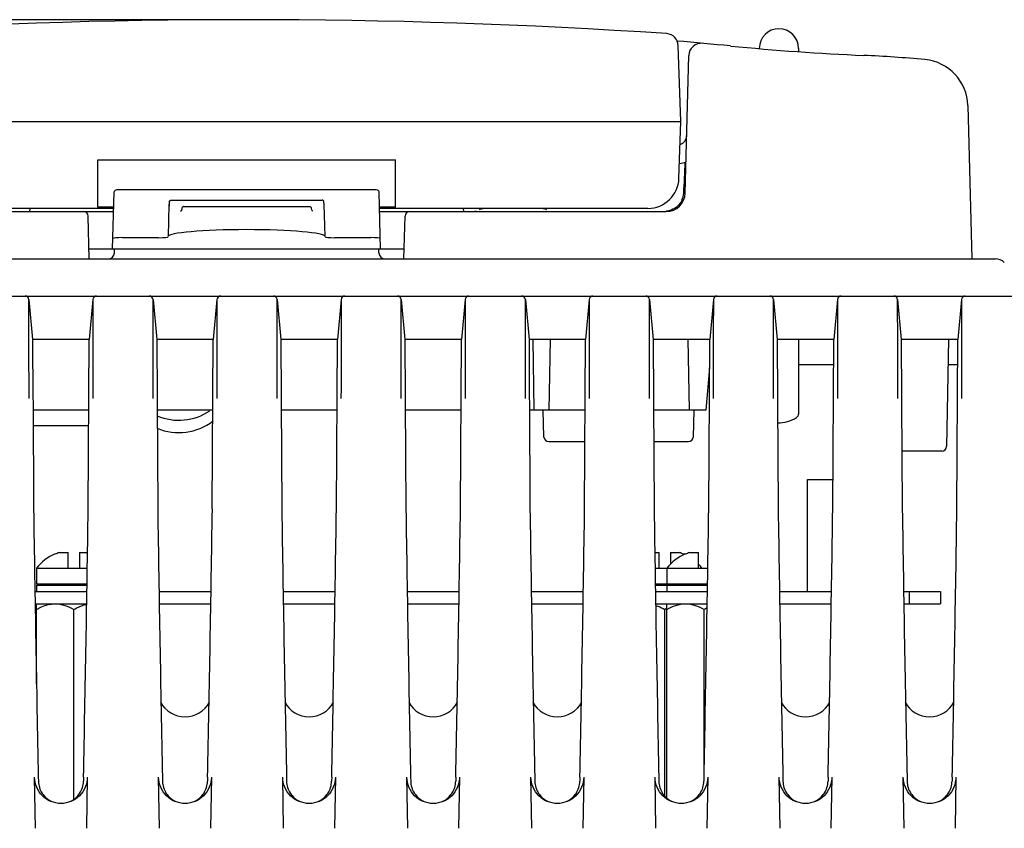
# Model space of a CAD drawing. Units: inches. Extents: x 0 to 34, y 0 to 22.
# Drawn here: x 6 to 7.5, y 7.1 to 8.4 of the extents above; entities that cross this region are included whole.
import ezdxf

# ---------------------------------------------------------------- set-up
doc = ezdxf.new("R2010")
doc.units = ezdxf.units.IN
doc.header["$LTSCALE"] = 1.87
doc.header["$MEASUREMENT"] = 0
doc.layers.get('0').update_dxf_attribs({"linetype": 'CONTINUOUS'})
doc.layers.add('ASSI', color=7, linetype='CONTINUOUS')
doc.layers.add('AXIS', color=7, linetype='CONTINUOUS')
doc.styles.get("Standard").update_dxf_attribs({"font": 'txt', "width": 0.8})
doc.dimstyles.new('DIMSTYLE_1', dxfattribs={"dimtxt": 0.15625, "dimasz": 0.1875, "dimexe": 0.125, "dimexo": 0.0625, "dimgap": 0.078125, "dimtad": 0, "dimtih": 1, "dimtoh": 1, "dimzin": 4, "dimdsep": 46, "dimtxsty": 'STANDARD', "dimblk": 'CLOSED', "dimblk1": 'CLOSED', "dimblk2": 'CLOSED', "dimcen": 0.09, "dimadec": 0, "dimazin": 0, "dimtfac": 1, "dimtofl": 0, "dimtmove": 0, "dimatfit": 3, "dimldrblk": 'CLOSED', "dimfxl": 1, "dimtolj": 1, "dimtzin": 4, "dimarcsym": 0})

# ---------------------------------------------------------------- blocks, each defined once
blk = doc.blocks.new('_CLOSED')
at = {"color": 0, "linetype": 'BYBLOCK'}
for p, q in [((0, 0), (-1, 0.1667)), ((-1, 0.1667), (-1, -0.1667)), ((-1, -0.1667), (0, 0)), ((-1, 0), (0, 0))]:
    blk.add_line(p, q, dxfattribs=at)
blk = doc.blocks.new('*D12')
at = {"color": 2, "linetype": 'CONTINUOUS'}
for p, q in [((3.6206, 8.4158), (3.3081, 8.4158)), ((3.4331, 8.4158), (3.4331, 5.7627)), ((6.2524, 8.4158), (3.6206, 8.4158)), ((3.4331, 2.7972), (3.4331, 5.2158)), ((3.6206, 2.7972), (3.3081, 2.7972)), ((4.4535, 2.7972), (3.6206, 2.7972))]:
    blk.add_line(p, q, dxfattribs=at)
at = {"color": 2, "linetype": 'CONTINUOUS', "xscale": 0.1875, "yscale": 0.1875, "zscale": 0.1875}
for p, rotation in [((3.4331, 8.4158), 90), ((3.4331, 2.7972), 270)]:
    blk.add_blockref('_CLOSED', p, dxfattribs=dict(at, rotation=rotation))
at = {"color": 2, "linetype": 'CONTINUOUS', "insert": (3.4331, 5.6846), "char_height": 0.15625, "width": 0.875, "attachment_point": 2, "line_spacing_factor": 0.9}
blk.add_mtext('285\\P[11.24]', dxfattribs=at)

msp = doc.modelspace()

# ---------------------------------------------------------------- linework, layer by layer
at = {"color": 7, "linetype": 'CONTINUOUS'}
for p, q in [((7.0039, 8.2543), (6.9997, 8.3747)), ((7.0107, 8.1408), (7.0164, 8.3589)), ((7.459, 8.2797), (7.4653, 8.0366)), ((5.626, 8.2543), (7.0039, 8.2543)), ((7.0008, 8.164), (7.0039, 8.2543)), ((7.0125, 8.229), (7.0126, 8.2319)), ((6.0787, 8.1183), (6.0787, 8.1933)), ((6.0787, 8.1933), (6.5512, 8.1933)), ((6.5512, 8.1183), (6.5512, 8.1933)), ((6.1024, 8.0516), (6.1048, 8.1426)), ((6.1052, 8.1439), (6.1048, 8.1426)), ((6.1063, 8.145), (6.1052, 8.1439)), ((6.1076, 8.1455), (6.1063, 8.145)), ((6.1093, 8.1458), (6.1076, 8.1455)), ((6.1114, 8.1459), (6.1093, 8.1458)), ((6.1123, 8.1459), (6.1114, 8.1459)), ((6.5175, 8.1459), (6.1123, 8.1459)), ((6.5186, 8.1459), (6.5175, 8.1459)), ((6.5207, 8.1457), (6.5186, 8.1459)), ((6.5223, 8.1455), (6.5207, 8.1457)), ((6.5236, 8.145), (6.5223, 8.1455)), ((6.5247, 8.1438), (6.5236, 8.145)), ((6.5251, 8.1426), (6.5247, 8.1438)), ((6.5274, 8.0516), (6.5251, 8.1426)), ((6.1918, 8.1226), (6.1905, 8.0719)), ((6.1921, 8.1219), (6.192, 8.1211)), ((6.1922, 8.1241), (6.1921, 8.1229)), ((6.1921, 8.1229), (6.1921, 8.1219)), ((6.1923, 8.1255), (6.1922, 8.1241)), ((6.1924, 8.1271), (6.1923, 8.1255)), ((6.1936, 8.1292), (6.1949, 8.1295)), ((6.1949, 8.1295), (6.435, 8.1295)), ((6.4358, 8.1294), (6.435, 8.1295)), ((6.4375, 8.1265), (6.4375, 8.127)), ((6.4376, 8.1251), (6.4375, 8.1265)), ((6.4377, 8.1238), (6.4376, 8.1251)), ((6.4377, 8.1227), (6.4377, 8.1238)), ((6.4378, 8.1218), (6.4377, 8.1227)), ((6.4379, 8.1211), (6.4378, 8.1218)), ((6.4394, 8.0719), (6.4381, 8.1226)), ((5.6492, 8.1116), (6.104, 8.1116)), ((6.1041, 8.1166), (5.6783, 8.1166)), ((5.9708, 8.1166), (5.9704, 8.1116)), ((6.1042, 8.1183), (6.0787, 8.1183)), ((6.192, 8.1211), (6.1919, 8.1206)), ((6.1919, 8.1206), (6.1919, 8.1203)), ((6.1919, 8.1203), (6.1919, 8.1202)), ((6.2105, 8.1123), (6.21, 8.112)), ((6.21, 8.112), (6.21, 8.112)), ((6.2117, 8.1139), (6.2105, 8.1123)), ((6.2123, 8.1162), (6.2117, 8.1139)), ((6.2124, 8.117), (6.2123, 8.1162)), ((6.2127, 8.1182), (6.2124, 8.117)), ((6.2149, 8.1194), (6.415, 8.1194)), ((6.4172, 8.1182), (6.4175, 8.117)), ((6.4176, 8.1164), (6.4175, 8.117)), ((6.4182, 8.114), (6.4176, 8.1164)), ((6.4193, 8.1123), (6.4182, 8.114)), ((6.4199, 8.112), (6.4193, 8.1123)), ((6.4199, 8.112), (6.4199, 8.112)), ((6.438, 8.1206), (6.4379, 8.1211)), ((6.438, 8.1203), (6.438, 8.1206)), ((6.438, 8.1202), (6.438, 8.1203)), ((6.438, 8.1202), (6.438, 8.1202)), ((6.5512, 8.1183), (6.5257, 8.1183)), ((6.9516, 8.1166), (6.5257, 8.1166)), ((6.5259, 8.1116), (6.9807, 8.1116)), ((6.6595, 8.1116), (6.6591, 8.1166)), ((6.0653, 8.0366), (6.0636, 8.1042)), ((6.5645, 8.0366), (6.5663, 8.1042)), ((6.1754, 8.0701), (6.1179, 8.0701)), ((6.512, 8.0701), (6.4544, 8.0701)), ((6.5649, 8.0516), (6.0649, 8.0516)), ((6.1051, 8.0459), (6.1054, 8.0514)), ((6.5248, 8.0459), (6.5245, 8.0514)), ((5.1269, 8.0366), (7.5029, 8.0366)), ((5.8801, 7.9775), (6.0767, 7.9775)), ((5.9697, 7.9721), (5.9755, 7.9086)), ((5.9697, 7.9602), (5.9697, 7.9721)), ((6.071, 7.9721), (6.0652, 7.9086)), ((6.071, 7.9721), (6.071, 7.965)), ((6.0769, 7.9775), (6.2735, 7.9775)), ((6.1665, 7.9721), (6.1723, 7.9086)), ((6.1665, 7.9602), (6.1665, 7.9721)), ((6.2679, 7.9721), (6.2621, 7.9086)), ((6.2679, 7.9721), (6.2679, 7.965)), ((6.2738, 7.9775), (6.4704, 7.9775)), ((6.3634, 7.9721), (6.3692, 7.9086)), ((6.3634, 7.9602), (6.3634, 7.9721)), ((6.4647, 7.9721), (6.4589, 7.9086)), ((6.4647, 7.9721), (6.4647, 7.965)), ((6.4706, 7.9775), (6.6672, 7.9775)), ((6.5602, 7.9721), (6.566, 7.9086)), ((6.5602, 7.9602), (6.5602, 7.9721)), ((6.6616, 7.9721), (6.6558, 7.9086)), ((6.6616, 7.9721), (6.6616, 7.965)), ((6.6675, 7.9775), (6.8641, 7.9775)), ((6.7571, 7.9721), (6.7629, 7.9086)), ((6.7571, 7.9602), (6.7571, 7.9721)), ((6.8584, 7.9721), (6.8526, 7.9086)), ((6.8584, 7.9721), (6.8584, 7.965)), ((6.8643, 7.9775), (7.0609, 7.9775)), ((6.9539, 7.9721), (6.9597, 7.9086)), ((6.9539, 7.9602), (6.9539, 7.9721)), ((7.0553, 7.9721), (7.0495, 7.9086)), ((7.0553, 7.9721), (7.0553, 7.965)), ((7.0612, 7.9775), (7.2578, 7.9775)), ((7.1508, 7.9721), (7.1566, 7.9086)), ((7.1508, 7.9602), (7.1508, 7.9721)), ((7.2521, 7.9721), (7.2463, 7.9086)), ((7.2521, 7.9721), (7.2521, 7.965)), ((7.258, 7.9775), (9.2044, 7.9775)), ((7.3476, 7.9721), (7.3534, 7.9086)), ((7.3476, 7.9602), (7.3476, 7.9721)), ((7.449, 7.9721), (7.4432, 7.9086)), ((7.449, 7.9721), (7.449, 7.965)), ((5.9697, 7.9114), (5.9697, 7.9602)), ((6.071, 7.965), (6.071, 7.9265)), ((6.1666, 7.9114), (6.1665, 7.9602)), ((6.2679, 7.965), (6.2678, 7.9265)), ((6.3634, 7.9114), (6.3634, 7.9602)), ((6.4647, 7.965), (6.4647, 7.9265)), ((6.5603, 7.9114), (6.5602, 7.9602)), ((6.6616, 7.965), (6.6615, 7.9265)), ((6.7571, 7.9114), (6.7571, 7.9602)), ((6.8584, 7.965), (6.8584, 7.9265)), ((6.954, 7.9114), (6.9539, 7.9602)), ((7.0553, 7.965), (7.0552, 7.9265)), ((7.1508, 7.9114), (7.1508, 7.9602)), ((7.2521, 7.965), (7.2521, 7.9265)), ((7.3477, 7.9114), (7.3476, 7.9602)), ((7.449, 7.965), (7.4489, 7.9265)), ((6.071, 7.9265), (6.071, 7.9036)), ((6.2678, 7.9265), (6.2678, 7.9036)), ((6.4647, 7.9265), (6.4647, 7.9036)), ((6.6615, 7.9265), (6.6615, 7.9036)), ((6.8584, 7.9265), (6.8584, 7.9036)), ((7.0552, 7.9265), (7.0552, 7.9036)), ((7.2521, 7.9265), (7.2521, 7.9036)), ((7.4489, 7.9265), (7.4489, 7.9036)), ((5.9697, 7.9002), (5.9697, 7.9114)), ((5.9755, 7.9086), (5.976, 7.8153)), ((6.0652, 7.9086), (5.9755, 7.9086)), ((6.0637, 7.64), (6.0652, 7.9086)), ((6.071, 7.9036), (6.071, 7.8317)), ((6.1666, 7.9002), (6.1666, 7.9114)), ((6.1723, 7.9086), (6.1729, 7.8153)), ((6.2621, 7.9086), (6.1723, 7.9086)), ((6.2605, 7.64), (6.2621, 7.9086)), ((6.2678, 7.9036), (6.2678, 7.8317)), ((6.3634, 7.9002), (6.3634, 7.9114)), ((6.3692, 7.9086), (6.3697, 7.8153)), ((6.4589, 7.9086), (6.3692, 7.9086)), ((6.4574, 7.64), (6.4589, 7.9086)), ((6.4647, 7.9036), (6.4647, 7.8317)), ((6.5603, 7.9002), (6.5603, 7.9114)), ((6.566, 7.9086), (6.5666, 7.8153)), ((6.6558, 7.9086), (6.566, 7.9086)), ((6.6542, 7.64), (6.6558, 7.9086)), ((6.6615, 7.9036), (6.6615, 7.8317)), ((6.7571, 7.9002), (6.7571, 7.9114)), ((6.7629, 7.9086), (6.7634, 7.8153)), ((6.8526, 7.9086), (6.7629, 7.9086)), ((6.7687, 7.9086), (6.7707, 7.7964)), ((6.7962, 7.9086), (6.7942, 7.7964)), ((6.8511, 7.64), (6.8526, 7.9086)), ((6.8584, 7.9036), (6.8584, 7.8317)), ((6.954, 7.9002), (6.954, 7.9114)), ((6.9597, 7.9086), (6.9603, 7.8153)), ((7.0495, 7.9086), (6.9597, 7.9086)), ((7.0148, 7.9086), (7.0167, 7.7964)), ((7.0479, 7.64), (7.0495, 7.9086)), ((7.0552, 7.9036), (7.0552, 7.8317)), ((7.1508, 7.9002), (7.1508, 7.9114)), ((7.1566, 7.9086), (7.1571, 7.8153)), ((7.2463, 7.9086), (7.1566, 7.9086)), ((7.2448, 7.64), (7.2463, 7.9086)), ((7.2521, 7.9036), (7.2521, 7.8317)), ((7.3477, 7.9002), (7.3477, 7.9114)), ((7.3534, 7.9086), (7.354, 7.8153)), ((7.4432, 7.9086), (7.3534, 7.9086)), ((7.4281, 7.9086), (7.4251, 7.7389)), ((7.4416, 7.64), (7.4432, 7.9086)), ((7.4489, 7.9036), (7.4489, 7.8317)), ((5.9698, 7.8153), (5.9697, 7.9002)), ((6.1666, 7.8153), (6.1666, 7.9002)), ((6.3635, 7.8153), (6.3634, 7.9002)), ((6.5603, 7.8153), (6.5603, 7.9002)), ((6.7572, 7.8153), (6.7571, 7.9002)), ((6.954, 7.8153), (6.954, 7.9002)), ((7.1509, 7.8153), (7.1508, 7.9002)), ((7.3477, 7.8153), (7.3477, 7.9002)), ((7.0492, 7.8642), (7.0433, 7.7964)), ((7.1907, 7.8692), (7.2461, 7.8692)), ((7.4274, 7.8692), (7.4429, 7.8692)), ((6.071, 7.8317), (6.0709, 7.8153)), ((6.2678, 7.8317), (6.2678, 7.8153)), ((6.4647, 7.8317), (6.4646, 7.8153)), ((6.6615, 7.8317), (6.6615, 7.8153)), ((6.8584, 7.8317), (6.8584, 7.8153)), ((7.0552, 7.8317), (7.0552, 7.8153)), ((7.2521, 7.8317), (7.2521, 7.8153)), ((7.4489, 7.8317), (7.4489, 7.8153)), ((5.976, 7.8153), (5.9761, 7.8098)), ((5.9761, 7.8098), (5.977, 7.64)), ((6.1729, 7.8153), (6.1729, 7.8098)), ((6.1729, 7.8098), (6.1739, 7.64)), ((6.3697, 7.8153), (6.3698, 7.8098)), ((6.3698, 7.8098), (6.3707, 7.64)), ((6.5666, 7.8153), (6.5666, 7.8098)), ((6.5666, 7.8098), (6.5676, 7.64)), ((6.7634, 7.8153), (6.7635, 7.8098)), ((6.7635, 7.8098), (6.7644, 7.64)), ((6.9603, 7.8153), (6.9603, 7.8098)), ((6.9603, 7.8098), (6.9613, 7.64)), ((7.1571, 7.8153), (7.1572, 7.8098)), ((7.1572, 7.8098), (7.1581, 7.64)), ((7.354, 7.8153), (7.354, 7.8098)), ((7.354, 7.8098), (7.355, 7.64)), ((6.0646, 7.7964), (5.9761, 7.7964)), ((6.2614, 7.7964), (6.173, 7.7964)), ((6.4583, 7.7964), (6.3698, 7.7964)), ((6.6551, 7.7964), (6.5667, 7.7964)), ((6.852, 7.7964), (6.7635, 7.7964)), ((6.7866, 7.7539), (6.7854, 7.7964)), ((7.0433, 7.7964), (6.9604, 7.7964)), ((7.0244, 7.7964), (7.0233, 7.7539)), ((6.0644, 7.7718), (5.9763, 7.7718)), ((6.7941, 7.7466), (6.8517, 7.7466)), ((6.9607, 7.7466), (7.0158, 7.7466)), ((7.4176, 7.7316), (7.3545, 7.7316)), ((7.2048, 7.5092), (7.2048, 7.6864)), ((7.2048, 7.6864), (7.245, 7.6864)), ((6.0112, 7.5688), (6.0112, 7.5682)), ((6.0176, 7.5706), (6.0319, 7.5706)), ((6.0319, 7.5458), (6.0319, 7.5706)), ((6.0496, 7.5706), (6.0496, 7.5458)), ((6.0496, 7.5706), (6.0626, 7.5706)), ((6.9624, 7.5706), (6.9694, 7.5706)), ((6.9694, 7.5458), (6.9694, 7.5706)), ((6.9871, 7.5706), (6.9871, 7.5521)), ((6.9871, 7.5706), (7.0014, 7.5706)), ((7.0078, 7.5682), (7.0078, 7.5688)), ((7.0112, 7.5688), (7.0112, 7.5682)), ((7.0176, 7.5706), (7.0319, 7.5706)), ((7.0319, 7.5458), (7.0319, 7.5706)), ((5.9817, 7.5458), (5.9817, 7.521)), ((5.9817, 7.5458), (6.0622, 7.5458)), ((6.9628, 7.5458), (7.0464, 7.5458)), ((6.9817, 7.5458), (6.9817, 7.521)), ((5.9817, 7.521), (6.0618, 7.521)), ((5.9817, 7.519), (5.9817, 7.5092)), ((5.9817, 7.519), (6.0617, 7.519)), ((6.0112, 7.521), (6.0112, 7.519)), ((6.9632, 7.521), (7.046, 7.521)), ((6.9632, 7.519), (7.046, 7.519)), ((6.9817, 7.519), (6.9817, 7.5092)), ((7.0078, 7.521), (7.0078, 7.519)), ((7.0112, 7.521), (7.0112, 7.519)), ((5.9791, 7.5092), (6.0616, 7.5092)), ((6.176, 7.5092), (6.2584, 7.5092)), ((6.3728, 7.5092), (6.4553, 7.5092)), ((6.5697, 7.5092), (6.6521, 7.5092)), ((6.7665, 7.5092), (6.849, 7.5092)), ((6.9634, 7.5092), (7.0458, 7.5092)), ((7.1602, 7.5092), (7.2427, 7.5092)), ((7.3571, 7.5092), (7.4154, 7.5092)), ((7.3661, 7.5092), (7.3661, 7.4895)), ((7.4154, 7.5092), (7.4154, 7.4895)), ((5.9794, 7.4895), (6.0613, 7.4895)), ((6.1763, 7.4895), (6.2581, 7.4895)), ((6.3731, 7.4895), (6.455, 7.4895)), ((6.57, 7.4895), (6.6518, 7.4895)), ((6.7668, 7.4895), (6.8487, 7.4895)), ((6.9637, 7.4895), (7.0455, 7.4895)), ((7.1605, 7.4895), (7.2424, 7.4895)), ((7.3574, 7.4895), (7.4154, 7.4895)), ((5.98, 7.1334), (5.9785, 7.2144)), ((5.9845, 7.2145), (5.9846, 7.2082)), ((6.0562, 7.2145), (6.0561, 7.2082)), ((6.0622, 7.2144), (6.0607, 7.1334)), ((6.1768, 7.1334), (6.1754, 7.2144)), ((6.1814, 7.2145), (6.1815, 7.2082)), ((6.253, 7.2145), (6.2529, 7.2082)), ((6.259, 7.2144), (6.2576, 7.1334)), ((6.3737, 7.1334), (6.3722, 7.2144)), ((6.3782, 7.2145), (6.3783, 7.2082)), ((6.4499, 7.2145), (6.4498, 7.2082)), ((6.4559, 7.2144), (6.4544, 7.1334)), ((6.5705, 7.1334), (6.5691, 7.2144)), ((6.5751, 7.2145), (6.5752, 7.2082)), ((6.6467, 7.2145), (6.6466, 7.2082)), ((6.6527, 7.2144), (6.6513, 7.1334)), ((6.7674, 7.1334), (6.7659, 7.2144)), ((6.7719, 7.2145), (6.772, 7.2082)), ((6.8436, 7.2145), (6.8435, 7.2082)), ((6.8496, 7.2144), (6.8481, 7.1334)), ((6.9642, 7.1334), (6.9628, 7.2144)), ((6.9688, 7.2145), (6.9689, 7.2082)), ((7.0404, 7.2145), (7.0403, 7.2082)), ((7.0464, 7.2144), (7.045, 7.1334)), ((7.1611, 7.1334), (7.1596, 7.2144)), ((7.1656, 7.2145), (7.1657, 7.2082)), ((7.2373, 7.2145), (7.2372, 7.2082)), ((7.2433, 7.2144), (7.2418, 7.1334)), ((7.3579, 7.1334), (7.3565, 7.2144)), ((7.3625, 7.2145), (7.3626, 7.2082)), ((7.4341, 7.2145), (7.434, 7.2082)), ((7.4401, 7.2144), (7.4387, 7.1334))]:
    msp.add_line(p, q, dxfattribs=at)
for centre, radius, start, end in [((6.3149, -1.6436), 10.0594, 86.20154, 93.79846), ((6.98, 8.374), 0.0197, 2, 86.2015), ((6.3149, 0.5366), 7.875, 84.40706, 85.02218), ((7.0364, 8.3584), 0.02, 84.73, 178.5), ((7.4662, 12.2928), 3.9375, 264.4071, 267.492), ((7.2077, 6.3922), 1.9688, 84.6601, 87.492), ((7.384, 8.2778), 0.075, 1.5, 84.6601), ((6.9981, 8.2323), 0.015, 287.9437, 358.5), ((6.9961, 8.2323), 0.045, 276.8742, 290.6886), ((6.9516, 8.1658), 0.0492, 270, 358), ((6.9807, 8.1416), 0.03, 270, 358.5), ((6.9788, 8.1423), 0.0295, 334.8845, 356.7936), ((6.0561, 8.1041), 0.0075, 1.5, 90), ((6.5738, 8.1041), 0.0075, 89.9998, 178.5), ((6.6717, 8.1416), 0.03, 280.4696, 285.7043), ((6.6957, 8.0866), 0.03, 90, 113.5565), ((6.7792, 8.0866), 0.03, 66.4435, 90), ((6.0953, 8.0464), 0.00984, 270.0005, 357), ((6.5346, 8.0464), 0.00984, 183, 269.9995), ((7.5029, 8.0169), 0.0197, 45, 90), ((5.9638, 7.9716), 0.00591, 5.2298, 90), ((6.0769, 7.9716), 0.00591, 90, 174.7787), ((6.1606, 7.9716), 0.00591, 5.2298, 90), ((6.2738, 7.9716), 0.00591, 90, 174.7787), ((6.3575, 7.9716), 0.00591, 5.2298, 90), ((6.4706, 7.9716), 0.00591, 90, 174.7787), ((6.5543, 7.9716), 0.00591, 5.2298, 90), ((6.6675, 7.9716), 0.00591, 90, 174.7787), ((6.7512, 7.9716), 0.00591, 5.2298, 90), ((6.8643, 7.9716), 0.00591, 90, 174.7787), ((6.948, 7.9716), 0.00591, 5.2298, 90), ((7.0612, 7.9716), 0.00591, 90, 174.7787), ((7.1449, 7.9716), 0.00591, 5.2298, 90), ((7.258, 7.9716), 0.00591, 90, 174.7787), ((7.3417, 7.9716), 0.00591, 5.2298, 90), ((7.4549, 7.9716), 0.00591, 90, 174.7787), ((6.2074, 7.8692), 0.0886, 247.1866, 303.7428), ((7.1832, 7.7913), 0.0075, 303.974, 359.9999), ((6.7941, 7.7541), 0.0075, 181.5015, 270), ((7.0158, 7.7541), 0.0075, 270, 358.5), ((7.4176, 7.7391), 0.0075, 270, 359), ((81.7267, 8.7573), 75.7579, 180.845082, 181.166928), ((-69.6859, 8.7573), 75.7578, 358.833071, 359.154917), ((81.9236, 8.7573), 75.7579, 180.845082, 181.166928), ((-69.489, 8.7573), 75.7578, 358.833071, 359.154917), ((82.1204, 8.7573), 75.7579, 180.845082, 181.166928), ((-69.2922, 8.7573), 75.7578, 358.833071, 359.154917), ((82.3172, 8.7573), 75.7578, 180.845083, 181.166929), ((-69.0955, 8.7573), 75.7579, 358.833072, 359.154918), ((82.5141, 8.7573), 75.7579, 180.845082, 181.166928), ((-68.8985, 8.7573), 75.7578, 358.833071, 359.154917), ((82.711, 8.7573), 75.7579, 180.845082, 181.166928), ((-68.7016, 8.7573), 75.7578, 358.833071, 359.154917), ((82.9078, 8.7573), 75.7579, 180.845082, 181.166928), ((-68.5048, 8.7573), 75.7578, 358.833071, 359.154917), ((83.1047, 8.7573), 75.7579, 180.845082, 181.166928), ((-68.3079, 8.7573), 75.7578, 358.833071, 359.154917), ((6.0407, 7.5003), 0.0746, 113.3329, 142.3866), ((6.0407, 7.5003), 0.074, 108.2387, 113.5094), ((7.0407, 7.5003), 0.0746, 113.3329, 142.3866), ((6.9782, 7.5003), 0.074, 66.4906, 71.7613), ((6.9782, 7.5003), 0.0746, 65.2101, 66.6671), ((7.0407, 7.5003), 0.074, 108.2387, 113.5094), ((6.9782, 7.5003), 0.0746, 37.6134, 43.9701), ((6.2172, 7.3539), 0.0438, 207.8221, 332.1779), ((6.4141, 7.3539), 0.0438, 207.8221, 332.1779), ((6.6109, 7.3539), 0.0438, 207.8221, 332.1779), ((6.8078, 7.3539), 0.0438, 207.8221, 332.1779), ((7.2015, 7.3539), 0.0438, 207.8221, 332.1779), ((7.3983, 7.3539), 0.0438, 207.8221, 332.1779)]:
    msp.add_arc(centre, radius, start, end, dxfattribs=at)
for centre, major_axis, ratio, start_param, end_param in [((6.9352, 8.3124), (0.0186, 0.704), 0.113596, -1.814253, -1.742835), ((6.3149, 8.0719), (0.1245, 0), 0.087489, 6.285476, 9.422487), ((6.1179, 8.0688), (0.015, 0), 0.087288, 1.569184, 3.139295), ((6.1755, 8.0714), (0.015, 0), 0.087288, -1.572409, -0.002298), ((6.4544, 8.0714), (0.015, 0), 0.087288, -3.139295, -1.569184), ((6.512, 8.0688), (0.015, 0), 0.087288, 0.002298, 1.572409)]:
    msp.add_ellipse(centre, major_axis=major_axis, ratio=ratio, start_param=start_param, end_param=end_param, dxfattribs=at)
for points, knots in [([(6.1924, 8.1271), (6.1924, 8.1275), (6.1926, 8.1283), (6.1933, 8.1289), (6.1936, 8.1292)], [0, 0, 0, 0, 0.500163, 1, 1, 1, 1]), ([(6.4375, 8.127), (6.4375, 8.1275), (6.4372, 8.1286), (6.4363, 8.1292), (6.4358, 8.1294)], [0, 0, 0, 0, 0.500154, 1, 1, 1, 1]), ([(7.0056, 8.1297), (7.0039, 8.1261), (6.9989, 8.1195), (6.9919, 8.1153), (6.9882, 8.1138)], [0, 0, 0, 0, 0.499543, 1, 1, 1, 1]), ([(6.2149, 8.1194), (6.2144, 8.1194), (6.2136, 8.1192), (6.2129, 8.1186), (6.2127, 8.1182)], [0, 0, 0, 0, 0.500125, 1, 1, 1, 1]), ([(6.415, 8.1194), (6.4154, 8.1194), (6.4163, 8.1192), (6.4169, 8.1186), (6.4172, 8.1182)], [0, 0, 0, 0, 0.500125, 1, 1, 1, 1]), ([(6.0622, 7.2144), (6.062, 7.2038), (6.0529, 7.1818), (6.0204, 7.1683), (5.9878, 7.1818), (5.9787, 7.2038), (5.9785, 7.2144)], [0, 0, 0, 0, 0.250144, 0.5, 0.749856, 1, 1, 1, 1]), ([(5.9846, 7.2082), (5.9848, 7.2015), (5.9889, 7.1878), (5.9999, 7.1785), (6.0061, 7.1758)], [0, 0, 0, 0, 0.500167, 1, 1, 1, 1]), ([(6.0346, 7.1758), (6.0408, 7.1785), (6.0518, 7.1878), (6.0559, 7.2015), (6.0561, 7.2082)], [0, 0, 0, 0, 0.499841, 1, 1, 1, 1]), ([(6.259, 7.2144), (6.2588, 7.2038), (6.2498, 7.1818), (6.2172, 7.1683), (6.1846, 7.1818), (6.1756, 7.2038), (6.1754, 7.2144)], [0, 0, 0, 0, 0.250144, 0.5, 0.749856, 1, 1, 1, 1]), ([(6.1815, 7.2082), (6.1816, 7.2015), (6.1858, 7.1878), (6.1968, 7.1785), (6.2029, 7.1758)], [0, 0, 0, 0, 0.500167, 1, 1, 1, 1]), ([(6.2315, 7.1758), (6.2376, 7.1785), (6.2486, 7.1878), (6.2528, 7.2015), (6.2529, 7.2082)], [0, 0, 0, 0, 0.499841, 1, 1, 1, 1]), ([(6.4559, 7.2144), (6.4557, 7.2038), (6.4466, 7.1818), (6.4141, 7.1683), (6.3815, 7.1818), (6.3724, 7.2038), (6.3722, 7.2144)], [0, 0, 0, 0, 0.250144, 0.5, 0.749856, 1, 1, 1, 1]), ([(6.3783, 7.2082), (6.3785, 7.2015), (6.3826, 7.1878), (6.3936, 7.1785), (6.3998, 7.1758)], [0, 0, 0, 0, 0.500167, 1, 1, 1, 1]), ([(6.4283, 7.1758), (6.4345, 7.1785), (6.4455, 7.1878), (6.4496, 7.2015), (6.4498, 7.2082)], [0, 0, 0, 0, 0.499841, 1, 1, 1, 1]), ([(6.6527, 7.2144), (6.6525, 7.2038), (6.6435, 7.1818), (6.6109, 7.1683), (6.5783, 7.1818), (6.5693, 7.2038), (6.5691, 7.2144)], [0, 0, 0, 0, 0.250142, 0.500001, 0.74986, 1, 1, 1, 1]), ([(6.5752, 7.2082), (6.5753, 7.2015), (6.5795, 7.1878), (6.5905, 7.1785), (6.5966, 7.1758)], [0, 0, 0, 0, 0.500165, 1, 1, 1, 1]), ([(6.6252, 7.1758), (6.6313, 7.1785), (6.6423, 7.1878), (6.6465, 7.2015), (6.6466, 7.2082)], [0, 0, 0, 0, 0.499835, 1, 1, 1, 1]), ([(6.8496, 7.2144), (6.8494, 7.2038), (6.8403, 7.1818), (6.8078, 7.1683), (6.7752, 7.1818), (6.7661, 7.2038), (6.7659, 7.2144)], [0, 0, 0, 0, 0.250144, 0.5, 0.749856, 1, 1, 1, 1]), ([(6.772, 7.2082), (6.7722, 7.2015), (6.7763, 7.1878), (6.7873, 7.1785), (6.7935, 7.1758)], [0, 0, 0, 0, 0.500167, 1, 1, 1, 1]), ([(6.822, 7.1758), (6.8282, 7.1785), (6.8392, 7.1878), (6.8433, 7.2015), (6.8435, 7.2082)], [0, 0, 0, 0, 0.499841, 1, 1, 1, 1]), ([(7.0464, 7.2144), (7.0462, 7.2038), (7.0372, 7.1818), (7.0046, 7.1683), (6.972, 7.1818), (6.963, 7.2038), (6.9628, 7.2144)], [0, 0, 0, 0, 0.25014, 0.499999, 0.749858, 1, 1, 1, 1]), ([(6.9689, 7.2082), (6.969, 7.2015), (6.9732, 7.1878), (6.9842, 7.1785), (6.9903, 7.1758)], [0, 0, 0, 0, 0.500165, 1, 1, 1, 1]), ([(7.0189, 7.1758), (7.025, 7.1785), (7.036, 7.1878), (7.0402, 7.2015), (7.0403, 7.2082)], [0, 0, 0, 0, 0.499835, 1, 1, 1, 1]), ([(7.2433, 7.2144), (7.2431, 7.2038), (7.234, 7.1818), (7.2015, 7.1683), (7.1689, 7.1818), (7.1598, 7.2038), (7.1596, 7.2144)], [0, 0, 0, 0, 0.25014, 0.499999, 0.749858, 1, 1, 1, 1]), ([(7.1657, 7.2082), (7.1659, 7.2015), (7.17, 7.1878), (7.181, 7.1785), (7.1872, 7.1758)], [0, 0, 0, 0, 0.500165, 1, 1, 1, 1]), ([(7.2157, 7.1758), (7.2219, 7.1785), (7.2329, 7.1878), (7.237, 7.2015), (7.2372, 7.2082)], [0, 0, 0, 0, 0.499835, 1, 1, 1, 1]), ([(7.4401, 7.2144), (7.4399, 7.2038), (7.4309, 7.1818), (7.3983, 7.1683), (7.3657, 7.1818), (7.3567, 7.2038), (7.3565, 7.2144)], [0, 0, 0, 0, 0.250141, 0.499999, 0.749858, 1, 1, 1, 1]), ([(7.3626, 7.2082), (7.3627, 7.2015), (7.3669, 7.1878), (7.3779, 7.1785), (7.384, 7.1758)], [0, 0, 0, 0, 0.500165, 1, 1, 1, 1]), ([(7.4126, 7.1758), (7.4187, 7.1785), (7.4297, 7.1878), (7.4339, 7.2015), (7.434, 7.2082)], [0, 0, 0, 0, 0.499835, 1, 1, 1, 1])]:
    msp.add_open_spline(points, degree=3, knots=knots, dxfattribs=at)
msp.add_open_spline([(6.9882, 8.1138), (6.9858, 8.1129), (6.9832, 8.1123), (6.9806, 8.1119)], degree=3, dxfattribs=at)
at = {"layer": 'ASSI', "color": 7, "linetype": 'CONTINUOUS'}
for p, q in [((5.9817, 7.3622), (5.9817, 7.4895)), ((6.9817, 7.1817), (6.9817, 7.4895)), ((6.0407, 7.1782), (6.0407, 7.4804)), ((6.9782, 7.1852), (6.9782, 7.4804)), ((7.0407, 7.2292), (7.0407, 7.4804))]:
    msp.add_line(p, q, dxfattribs=at)
for centre, radius, start, end in [((6.2074, 7.8495), 0.0886, 247.07, 307.9163), ((7.0278, 7.3946), 0.0991, 118.2416, 120.0189), ((7.0242, 7.4012), 0.0916, 117.7137, 118.2241), ((7.0881, 7.3985), 0.0946, 116.8486, 120.0569)]:
    msp.add_arc(centre, radius, start, end, dxfattribs=at)
msp.add_open_spline([(5.9817, 7.4804), (5.9842, 7.4819), (5.9869, 7.4832), (5.9896, 7.4844)], degree=3, dxfattribs=at)
for points, knots in [([(5.9896, 7.4844), (5.993, 7.486), (6, 7.4885), (6.0075, 7.4895), (6.0112, 7.4895)], [0, 0, 0, 0, 0.503103, 1, 1, 1, 1]), ([(6.0112, 7.4895), (6.0163, 7.4895), (6.0268, 7.4876), (6.0362, 7.483), (6.0407, 7.4804)], [0, 0, 0, 0, 0.494901, 1, 1, 1, 1]), ([(6.0407, 7.4804), (6.0423, 7.4813), (6.0488, 7.4848), (6.0558, 7.4875), (6.0612, 7.4886)], [0, 0, 0, 0, 0.25314, 1, 1, 1, 1]), ([(6.9637, 7.487), (6.965, 7.4866), (6.97, 7.4848), (6.9748, 7.4824), (6.9782, 7.4804)], [0, 0, 0, 0, 0.248212, 1, 1, 1, 1]), ([(6.9817, 7.4804), (6.9862, 7.483), (6.9956, 7.4876), (7.0061, 7.4895), (7.0112, 7.4895)], [0, 0, 0, 0, 0.505098, 1, 1, 1, 1]), ([(7.0112, 7.4895), (7.0163, 7.4895), (7.0268, 7.4876), (7.0362, 7.483), (7.0407, 7.4804)], [0, 0, 0, 0, 0.494901, 1, 1, 1, 1])]:
    msp.add_open_spline(points, degree=3, knots=knots, dxfattribs=at)
at = {"layer": 'AXIS', "color": 7, "linetype": 'CONTINUOUS'}
for p, q in [((7.1907, 8.365), (7.1907, 8.3703)), ((7.1907, 7.7913), (7.1907, 7.9086))]:
    msp.add_line(p, q, dxfattribs=at)
for centre, radius, start, end in [((7.1594, 8.3703), 0.0312, 0, 180), ((7.1594, 7.8266), 0.05, 267.5871, 303.9744)]:
    msp.add_arc(centre, radius, start, end, dxfattribs=at)

# ---------------------------------------------------------------- dimensions: what is measured, and where the dimension line sits
at = {"color": 2, "linetype": 'CONTINUOUS'}
dim = msp.add_linear_dim(base=(3.4331, 8.4158), p1=(4.516, 2.7972), p2=(6.3149, 8.4158), angle=90, text='285\\P[11.24]', dimstyle='DIMSTYLE_1', dxfattribs=at)
dim.commit()
dim.dimension.update_dxf_attribs({"geometry": '*D12', "text_midpoint": (3.4331, 5.4893), "dimtype": 160})

doc.saveas('drawing.dxf')
